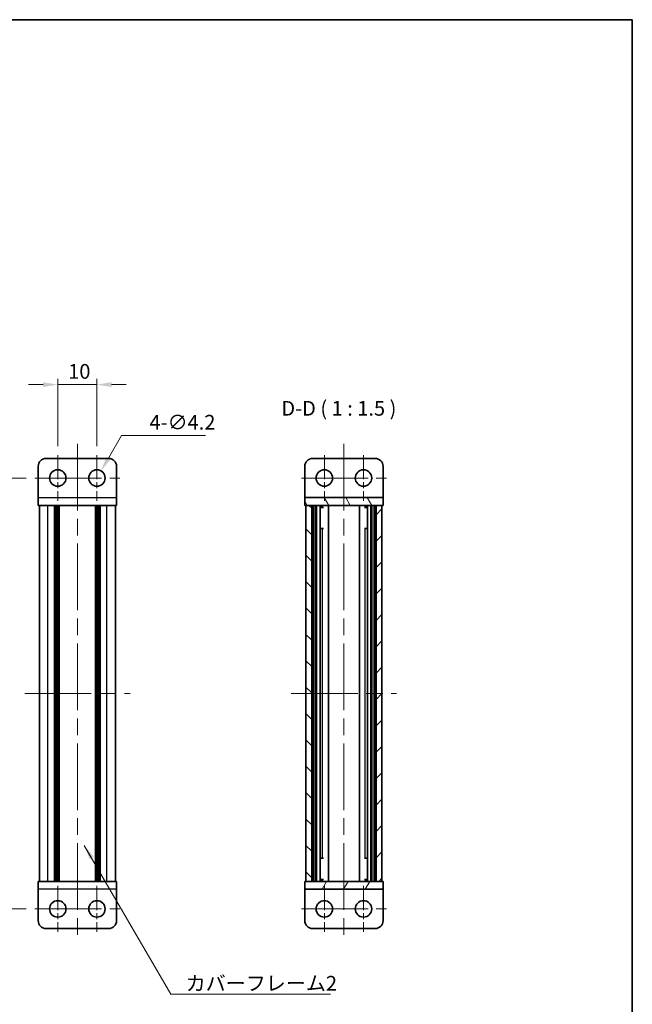
# Model space of a CAD drawing. Units: millimetres. Extents: x -50 to 7559, y -50 to 4436.
# Drawn here: x 841 to 998, y 4002 to 4253 of the extents above; entities that cross this region are included whole.
import ezdxf

# ---------------------------------------------------------------- set-up
doc = ezdxf.new("R2010")
doc.units = ezdxf.units.MM
doc.header["$LTSCALE"] = 3
doc.linetypes.add('CHAIN', pattern=[0.3543, 0.2362, -0.0295, 0.0591, -0.0295])
doc.layers.get('Defpoints').update_dxf_attribs({"lineweight": 25})
for name, color, linetype, lineweight in [('Border (ISO)', 7, 'Continuous', 35), ('Dimension (ISO)', 7, 'Continuous', 18), ('Symbol (ISO)', 7, 'Continuous', 18), ('Visible (ISO)', 7, 'Continuous', 35), ('Visible Narrow (ISO)', 7, 'Continuous', 25)]:
    doc.layers.add(name, color=color, linetype=linetype, lineweight=lineweight)
for name, color, linetype, lineweight, true_color in [('Center Mark (ISO)', 7, 'Continuous', 18, 0x80ffff), ('Centerline (ISO)', 7, 'Continuous', 18, 0x80ffff), ('Hatch (ISO)', 1, 'Continuous', 18, 0xff0000)]:
    doc.layers.add(name, color=color, linetype=linetype, lineweight=lineweight, true_color=true_color)
doc.styles.add('Note Text (TK)', font='txt')
doc.dimstyles.new('Default - Method 1b (TK)', dxfattribs={"dimscale": 3, "dimtxt": 2.5, "dimasz": 2.5, "dimexe": 1, "dimexo": 1.5, "dimgap": 1, "dimtad": 1, "dimtoh": 1, "dimrnd": 1e-08, "dimdsep": 46, "dimtxsty": 'Note Text (TK)', "dimcen": 0.09, "dimdle": 5, "dimclrd": 100, "dimclre": 100, "dimclrt": 7, "dimadec": 1, "dimazin": 1, "dimtfac": 1, "dimtmove": 0, "dimatfit": 3, "dimfxl": 0, "dimtolj": 1, "dimlwd": -1, "dimlwe": -1, "dimarcsym": 0})
doc.dimstyles.new('Default - Method 1b (TK)$7', dxfattribs={"dimscale": 3, "dimtxt": 2.5, "dimasz": 2.5, "dimexe": 1, "dimexo": 1.5, "dimgap": 1, "dimtad": 1, "dimtoh": 1, "dimrnd": 1e-08, "dimdsep": 46, "dimtxsty": 'Note Text (TK)', "dimcen": 0.09, "dimdle": 5, "dimclrd": 256, "dimclre": 100, "dimclrt": 7, "dimadec": 1, "dimazin": 1, "dimtfac": 1, "dimtmove": 0, "dimatfit": 3, "dimfxl": 0, "dimtolj": 1, "dimlwd": -1, "dimlwe": -1, "dimarcsym": 0})

# ---------------------------------------------------------------- blocks, each defined once
blk = doc.blocks.new('図面枠 tk図枠')
at = {"layer": 'Border (ISO)'}
for p, q in [((14.5, 289), (405.5, 289)), ((405.5, 289), (405.5, 8))]:
    blk.add_line(p, q, dxfattribs=at)
blk = doc.blocks.new('*D201')
at = {"layer": 'Defpoints', "color": 0, "transparency": 16777216}
for p in [(860.81, 4159.83), (850.81, 4141.83), (860.81, 4141.83)]:
    blk.add_point(p, dxfattribs=at)
at = {"layer": 'Dimension (ISO)', "color": 100, "transparency": 16777216}
for p, q in [((850.81, 4144.08), (850.81, 4161.33)), ((860.81, 4144.08), (860.81, 4161.33)), ((847.06, 4159.83), (843.31, 4159.83)), ((850.81, 4159.83), (860.81, 4159.83)), ((864.56, 4159.83), (868.31, 4159.83))]:
    blk.add_line(p, q, dxfattribs=at)
for points in [[(847.06, 4160.46), (847.06, 4159.21), (850.81, 4159.83)], [(864.56, 4160.46), (864.56, 4159.21), (860.81, 4159.83)]]:
    blk.add_solid(points, dxfattribs=at)
at = {"layer": 'Dimension (ISO)', "color": 7, "transparency": 16777216, "insert": (853.47, 4163.21), "char_height": 3.75, "attachment_point": 4, "style": 'Note Text (TK)'}
blk.add_mtext('\\A1;10', dxfattribs=at)
blk = doc.blocks.new('*D202')
at = {"layer": 'Defpoints', "color": 0, "transparency": 16777216}
for p in [(844.96, 4135.98), (826.96, 4025.98), (844.96, 4025.98)]:
    blk.add_point(p, dxfattribs=at)
at = {"layer": 'Dimension (ISO)', "color": 100, "transparency": 16777216}
for p, q in [((842.71, 4135.98), (825.46, 4135.98)), ((826.96, 4132.23), (826.96, 4029.73)), ((842.71, 4025.98), (825.46, 4025.98))]:
    blk.add_line(p, q, dxfattribs=at)
for points in [[(826.33, 4132.23), (827.58, 4132.23), (826.96, 4135.98)], [(826.33, 4029.73), (827.58, 4029.73), (826.96, 4025.98)]]:
    blk.add_solid(points, dxfattribs=at)
at = {"layer": 'Dimension (ISO)', "color": 7, "transparency": 16777216, "insert": (823.58, 4074.39), "char_height": 3.75, "attachment_point": 4, "rotation": 90, "style": 'Note Text (TK)'}
blk.add_mtext('\\A1; \\fＭＳ Ｐゴシック|b0|i0;\\H3.7500;D+10', dxfattribs=at)
blk = doc.blocks.new('*D203')
at = {"layer": 'Defpoints', "color": 0, "transparency": 16777216}
for p in [(861.86, 4137.8), (859.76, 4134.17)]:
    blk.add_point(p, dxfattribs=at)
at = {"layer": 'Dimension (ISO)', "color": 100, "transparency": 16777216}
for p, q in [((867.09, 4146.86), (863.73, 4141.05)), ((888.51, 4146.86), (867.09, 4146.86)), ((860.67, 4135.98), (860.94, 4135.98)), ((860.81, 4135.85), (860.81, 4136.12))]:
    blk.add_line(p, q, dxfattribs=at)
blk.add_solid([(863.19, 4141.36), (864.28, 4140.74), (861.86, 4137.8)], dxfattribs=at)
at = {"layer": 'Dimension (ISO)', "color": 7, "transparency": 16777216, "insert": (874.23, 4150.23), "char_height": 3.75, "attachment_point": 4, "style": 'Note Text (TK)'}
blk.add_mtext('\\A1;\\fＭＳ Ｐゴシック|b0|i0;\\H3.7500;4-∅4.2', dxfattribs=at)

msp = doc.modelspace()

# ---------------------------------------------------------------- hatches: boundary and pattern name
at = {"layer": 'Hatch (ISO)'}
h = msp.add_hatch(dxfattribs=at)
h.set_pattern_fill('ANSI31', color=256, scale=38.1, angle=75.000175, style=0)
h.set_pattern_definition([(120.0002, (389.25, 3819.5), (-4.12444, -2.381263), [])])
h.paths.add_polyline_path([(913.8688, 4128.9843), (914.1688, 4128.9843), (915.6688, 4128.9843), (932.0688, 4128.9843), (933.5688, 4128.9843), (933.8688, 4128.9843), (933.8688, 4130.9843), (913.8688, 4130.9843)])
h = msp.add_hatch(dxfattribs=at)
h.set_pattern_fill('ANSI31', color=256, scale=38.1, angle=90.00021, style=0)
h.set_pattern_definition([(135.0002, (389.25, 3819.5), (-3.367584, -3.36761), [])])
h.paths.add_polyline_path([(914.1688, 4032.9843), (915.6688, 4032.9843), (915.6688, 4128.9843), (914.1688, 4128.9843)])
h = msp.add_hatch(dxfattribs=at)
h.set_pattern_fill('ANSI31', color=256, scale=38.1, style=0)
h.set_pattern_definition([(45, (389.25, 3819.5), (-3.367596, 3.367596), [])])
h.paths.add_polyline_path([(932.0688, 4032.9843), (933.5688, 4032.9843), (933.5688, 4128.9843), (932.0688, 4128.9843)])
h = msp.add_hatch(dxfattribs=at)
h.set_pattern_fill('ANSI31', color=256, scale=38.1, angle=14.999978, style=0)
h.set_pattern_definition([(60, (389.25, 3819.5), (-4.124445, 2.38125), [])])
h.paths.add_polyline_path([(933.8688, 4032.9843), (933.5688, 4032.9843), (932.0688, 4032.9843), (915.6688, 4032.9843), (914.1688, 4032.9843), (913.8688, 4032.9843), (913.8688, 4030.9843), (933.8688, 4030.9843)])

# ---------------------------------------------------------------- linework, layer by layer
at = {"layer": 'Center Mark (ISO)', "linetype": 'CHAIN', "ltscale": 8.667317}
for p, q in [((850.8088, 4141.8343), (850.8088, 4130.1343)), ((860.8088, 4141.8343), (860.8088, 4130.1343)), ((918.8688, 4141.8343), (918.8688, 4130.1343)), ((928.8688, 4141.8343), (928.8688, 4130.1343)), ((850.8088, 4031.8343), (850.8088, 4020.1343)), ((860.8088, 4031.8343), (860.8088, 4020.1343)), ((918.8688, 4031.8343), (918.8688, 4020.1343)), ((928.8688, 4031.8343), (928.8688, 4020.1343))]:
    msp.add_line(p, q, dxfattribs=at)
at = {"layer": 'Centerline (ISO)', "linetype": 'CHAIN', "ltscale": 23.990969}
for p, q in [((855.8088, 4144.7343), (855.8088, 4017.2343)), ((923.8688, 4144.7343), (923.8688, 4017.2343)), ((844.9588, 4135.9843), (866.6588, 4135.9843)), ((913.0188, 4135.9843), (934.7188, 4135.9843)), ((842.3588, 4080.9843), (869.2588, 4080.9843)), ((910.4188, 4080.9843), (937.3188, 4080.9843)), ((844.9588, 4025.9843), (866.6588, 4025.9843)), ((913.0188, 4025.9843), (934.7188, 4025.9843))]:
    msp.add_line(p, q, dxfattribs=at)
at = {"layer": 'Visible (ISO)'}
for p, q in [((847.8088, 4140.9843), (863.8088, 4140.9843)), ((931.8688, 4140.9843), (915.8688, 4140.9843)), ((845.8088, 4130.9853), (845.8088, 4138.9843)), ((865.8088, 4138.9843), (865.8088, 4130.9853)), ((913.8688, 4138.9843), (913.8688, 4130.9853)), ((933.8688, 4138.9843), (933.8688, 4130.9853)), ((845.8088, 4130.9853), (845.8088, 4128.9843)), ((865.8088, 4128.9843), (865.8088, 4130.9853)), ((913.8688, 4130.9853), (913.8688, 4130.9843)), ((933.8688, 4130.9843), (913.8688, 4130.9843)), ((913.8688, 4130.9843), (913.8688, 4128.9843)), ((933.8688, 4130.9853), (933.8688, 4130.9843)), ((933.8688, 4128.9843), (933.8688, 4130.9843)), ((865.8088, 4128.9843), (845.8088, 4128.9843)), ((846.1088, 4032.9843), (846.1088, 4128.9843)), ((849.9588, 4032.9843), (849.9588, 4128.9843)), ((850.2088, 4032.9843), (850.2088, 4128.9843)), ((850.4588, 4032.9843), (850.4588, 4128.9843)), ((850.7088, 4032.9843), (850.7088, 4128.9843)), ((850.9588, 4032.9843), (850.9588, 4128.9843)), ((851.2088, 4032.9843), (851.2088, 4128.9843)), ((860.4088, 4032.9843), (860.4088, 4128.9843)), ((860.6588, 4032.9843), (860.6588, 4128.9843)), ((860.9088, 4032.9843), (860.9088, 4128.9843)), ((861.1588, 4032.9843), (861.1588, 4128.9843)), ((861.4088, 4032.9843), (861.4088, 4128.9843)), ((861.6588, 4032.9843), (861.6588, 4128.9843)), ((865.5088, 4032.9843), (865.5088, 4128.9843)), ((913.8688, 4128.9843), (933.8688, 4128.9843)), ((915.6688, 4128.9843), (914.1688, 4128.9843)), ((914.1688, 4128.9843), (914.1688, 4032.9843)), ((915.6688, 4032.9843), (915.6688, 4128.9843)), ((915.7188, 4032.9843), (915.7188, 4128.9843)), ((917.8205, 4032.9843), (917.8205, 4128.9843)), ((918.4985, 4128.6343), (917.8205, 4128.6343)), ((918.6443, 4128.4655), (917.8205, 4128.4655)), ((919.91, 4032.9843), (919.91, 4128.9843)), ((927.8277, 4032.9843), (927.8277, 4128.9843)), ((929.9172, 4128.4655), (929.0934, 4128.4655)), ((929.9172, 4128.6343), (929.2392, 4128.6343)), ((929.9172, 4032.9843), (929.9172, 4128.9843)), ((932.0188, 4032.9843), (932.0188, 4128.9843)), ((933.5688, 4128.9843), (932.0688, 4128.9843)), ((932.0688, 4128.9843), (932.0688, 4032.9843)), ((933.5688, 4032.9843), (933.5688, 4128.9843)), ((918.6443, 4123.0643), (917.8205, 4123.0643)), ((929.9172, 4123.0643), (929.0934, 4123.0643)), ((917.8205, 4038.9043), (918.6443, 4038.9043)), ((929.0934, 4038.9043), (929.9172, 4038.9043)), ((845.8088, 4032.9843), (865.8088, 4032.9843)), ((845.8088, 4032.9843), (845.8088, 4030.9833)), ((865.8088, 4030.9833), (865.8088, 4032.9843)), ((933.8688, 4032.9843), (913.8688, 4032.9843)), ((913.8688, 4032.9843), (913.8688, 4030.9843)), ((914.1688, 4032.9843), (915.6688, 4032.9843)), ((917.8205, 4033.503), (918.6443, 4033.503)), ((917.8205, 4033.3343), (918.4985, 4033.3343)), ((929.0934, 4033.503), (929.9172, 4033.503)), ((929.2392, 4033.3343), (929.9172, 4033.3343)), ((932.0688, 4032.9843), (933.5688, 4032.9843)), ((933.8688, 4030.9843), (933.8688, 4032.9843)), ((845.8088, 4022.9843), (845.8088, 4030.9833)), ((865.8088, 4030.9833), (865.8088, 4022.9843)), ((913.8688, 4030.9843), (933.8688, 4030.9843)), ((913.8688, 4030.9833), (913.8688, 4030.9843)), ((913.8688, 4022.9843), (913.8688, 4030.9833)), ((933.8688, 4030.9833), (933.8688, 4030.9843)), ((933.8688, 4022.9843), (933.8688, 4030.9833)), ((863.8088, 4020.9843), (847.8088, 4020.9843)), ((915.8688, 4020.9843), (931.8688, 4020.9843))]:
    msp.add_line(p, q, dxfattribs=at)
for centre in [(850.8088, 4135.9843), (860.8088, 4135.9843), (918.8688, 4135.9843), (928.8688, 4135.9843), (850.8088, 4025.9843), (860.8088, 4025.9843), (918.8688, 4025.9843), (928.8688, 4025.9843)]:
    msp.add_circle(centre, 2.1, dxfattribs=at)
for centre, start, end in [((847.8088, 4138.9843), 90, 180), ((863.8088, 4138.9843), 0, 90), ((915.8688, 4138.9843), 90, 180), ((931.8688, 4138.9843), 0, 90), ((847.8088, 4022.9843), 180, 270), ((863.8088, 4022.9843), 270, 0), ((915.8688, 4022.9843), 180, 270), ((931.8688, 4022.9843), 270, 0)]:
    msp.add_arc(centre, 2, start, end, dxfattribs=at)
at = {"layer": 'Visible Narrow (ISO)'}
for p, q in [((845.8088, 4130.9853), (865.8088, 4130.9853)), ((913.8688, 4130.9853), (933.8688, 4130.9853)), ((848.3088, 4032.9843), (848.3088, 4128.9843)), ((863.3088, 4032.9843), (863.3088, 4128.9843)), ((916.0188, 4032.9843), (916.0188, 4128.9843)), ((916.1688, 4032.9843), (916.1688, 4128.9843)), ((916.6555, 4032.9843), (916.6555, 4128.9843)), ((916.9827, 4032.9843), (916.9827, 4128.9843)), ((930.755, 4032.9843), (930.755, 4128.9843)), ((931.0821, 4032.9843), (931.0821, 4128.9843)), ((931.5688, 4032.9843), (931.5688, 4128.9843)), ((931.7188, 4032.9843), (931.7188, 4128.9843)), ((918.4199, 4038.9043), (918.4199, 4123.0643)), ((929.3178, 4038.9043), (929.3178, 4123.0643)), ((865.8088, 4030.9833), (845.8088, 4030.9833)), ((933.8688, 4030.9833), (913.8688, 4030.9833))]:
    msp.add_line(p, q, dxfattribs=at)

# ---------------------------------------------------------------- block references
at = {"xscale": 1.5, "yscale": 1.5, "zscale": 1.5}
msp.add_blockref('図面枠 tk図枠', (389.25, 3819.5), dxfattribs=at)

# ---------------------------------------------------------------- texts
at = {"layer": 'Symbol (ISO)', "color": 7, "insert": (907.8953, 4150.7343), "char_height": 3.75, "attachment_point": 7, "style": 'Note Text (TK)'}
msp.add_mtext('D-D ( 1 : 1.5 )', dxfattribs=at)
at = {"layer": 'Symbol (ISO)', "color": 7, "insert": (883.4635, 4008.8717), "char_height": 3.75, "width": 38.61842, "attachment_point": 1, "line_spacing_factor": 1.5, "style": 'Note Text (TK)'}
msp.add_mtext('{\\fＭＳ Ｐゴシック|b0|i0;カバーフレーム2}', dxfattribs=at)

# ---------------------------------------------------------------- dimensions: what is measured, and where the dimension line sits
at = {"layer": 'Dimension (ISO)', "color": 100, "true_color": 0x00ff3f}
dim = msp.add_linear_dim(base=(860.8088, 4159.8343), p1=(850.8088, 4141.8343), p2=(860.8088, 4141.8343), angle=180, dimstyle='Default - Method 1b (TK)', override={"dimscale": 0, "dimtxt": 3.75, "dimasz": 3.75, "dimexe": 1.5, "dimexo": 2.25, "dimgap": 1.5, "dimtoh": 0, "dimdec": 2, "dimcen": 0.135, "dimtol": 0, "dimlim": 0, "dimtp": 0, "dimtm": 0, "dimtdec": 2, "dimtofl": 1, "dimatfit": 1}, dxfattribs=at)
dim.commit()
dim.dimension.update_dxf_attribs({"geometry": '*D201', "text_midpoint": (855.8088, 4159.8343), "dimtype": 160})
dim = msp.add_diameter_dim_2p(p1=(859.7588, 4134.1656), p2=(861.8588, 4137.8029), text='\\fＭＳ Ｐゴシック|b0|i0;\\H3.7500;4-<>', dimstyle='Default - Method 1b (TK)', override={"dimscale": 0, "dimtxt": 3.75, "dimasz": 3.75, "dimexe": 1.5, "dimexo": 2.25, "dimgap": 1.5, "dimtih": 1, "dimdec": 2, "dimlfac": 1, "dimcen": 0.135, "dimtol": 0, "dimlim": 0, "dimtp": 0, "dimtm": 0, "dimtdec": 2, "dimtofl": 0}, dxfattribs=at)
dim.commit()
dim.dimension.update_dxf_attribs({"geometry": '*D203', "text_midpoint": (881.3712, 4146.8562), "dimtype": 163})
dim = msp.add_linear_dim(base=(826.9588, 4025.9843), p1=(844.9588, 4135.9843), p2=(844.9588, 4025.9843), angle=270, text=' \\fＭＳ Ｐゴシック|b0|i0;\\H3.7500;D+10', dimstyle='Default - Method 1b (TK)', override={"dimscale": 0, "dimtxt": 3.75, "dimasz": 3.75, "dimexe": 1.5, "dimexo": 2.25, "dimgap": 1.5, "dimtoh": 0, "dimdec": 2, "dimcen": 0.135, "dimtol": 0, "dimlim": 0, "dimtp": 0, "dimtm": 0, "dimtdec": 2, "dimtofl": 0, "dimatfit": 1}, dxfattribs=at)
dim.commit()
dim.dimension.update_dxf_attribs({"geometry": '*D202', "text_midpoint": (826.9588, 4080.9843), "dimtype": 160})

# ---------------------------------------------------------------- leaders
at = {"layer": 'Symbol (ISO)', "color": 100, "true_color": 0x00ff40, "annotation_type": 0, "has_hookline": 1, "hookline_direction": 0, "text_width": 36.9886}
msp.add_leader([(857.5862, 4042.1972), (879.7135, 4004.2011), (883.4635, 4004.2011)], dimstyle='Default - Method 1b (TK)$7', override={"dimscale": 0, "dimtxt": 3.75, "dimasz": 3.75, "dimgap": 0, "dimtad": 1}, dxfattribs=at)

doc.saveas('drawing.dxf')
